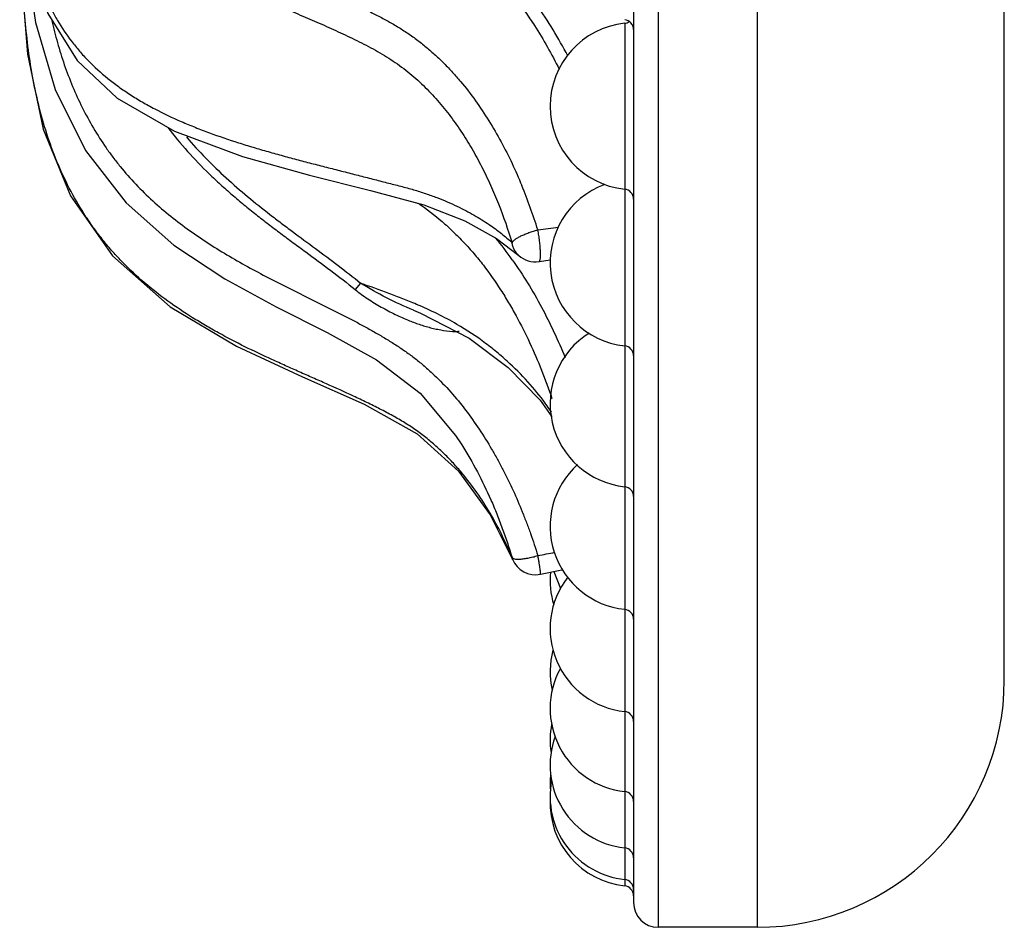
# Model space of a CAD drawing. Units: inches. Extents: x 0 to 22, y 0 to 17.
# Drawn here: x 13 to 13.8, y 3.7 to 4.4 of the extents above; entities that cross this region are included whole.
import ezdxf

# ---------------------------------------------------------------- set-up
doc = ezdxf.new("R2010")
doc.units = ezdxf.units.IN
doc.header["$LTSCALE"] = 1.21
doc.header["$MEASUREMENT"] = 0
doc.layers.get('0').update_dxf_attribs({"linetype": 'CONTINUOUS'})

msp = doc.modelspace()

# ---------------------------------------------------------------- linework, layer by layer
at = {"color": 9, "linetype": 'CONTINUOUS'}
for p, q in [((13.53842, 6.20769), (13.53842, 3.70769)), ((13.61842, 6.20769), (13.61842, 3.70769)), ((13.51126, 4.43907), (13.51126, 3.7412)), ((13.49363, 4.30961), (13.49408, 4.30803)), ((13.29756, 4.22886), (13.2932, 4.22363)), ((13.42052, 4.00541), (13.42009, 4.00681)), ((13.45938, 3.9818), (13.45925, 3.9822))]:
    msp.add_line(p, q, dxfattribs=at)
at = {"color": 7, "linetype": 'CONTINUOUS'}
for p, q in [((13.51842, 6.18769), (13.51842, 3.72769)), ((13.81842, 3.90769), (13.81842, 6.00769)), ((13.40765, 4.26498), (13.42552, 4.2513)), ((13.42552, 4.2513), (13.42551, 4.25131)), ((13.44199, 4.24622), (13.4512, 4.24759)), ((13.34044, 4.20699), (13.34039, 4.20701)), ((13.34044, 4.20699), (13.34618, 4.20459)), ((13.44281, 4.13412), (13.45223, 4.12059)), ((13.37895, 4.0987), (13.37941, 4.09797)), ((13.40249, 4.04151), (13.42053, 4.00538)), ((13.42053, 4.00538), (13.42052, 4.00541)), ((13.45389, 3.99548), (13.45938, 3.98179)), ((13.61842, 3.70769), (13.53842, 3.70769))]:
    msp.add_line(p, q, dxfattribs=at)
for points in [[(13.02393, 4.70304), (13.0233, 4.68494), (13.02176, 4.61496), (13.0229, 4.55166), (13.02921, 4.49543), (13.04446, 4.44703), (13.06834, 4.40908), (13.10071, 4.37856), (13.14696, 4.35178), (13.2019, 4.3312), (13.25628, 4.31614), (13.30553, 4.30378), (13.34862, 4.29222), (13.38185, 4.27934), (13.40765, 4.26498)], [(13.02234, 4.58257), (13.02179, 4.55532), (13.02265, 4.48166), (13.02797, 4.41396), (13.04072, 4.35342), (13.06291, 4.29936), (13.09677, 4.25092), (13.14341, 4.2098), (13.19713, 4.17788), (13.25069, 4.15307), (13.30038, 4.13082), (13.34336, 4.10681), (13.37675, 4.0767), (13.40249, 4.04151)], [(13.02406, 4.54131), (13.02632, 4.49635), (13.03445, 4.43957), (13.05033, 4.38537), (13.07495, 4.33602), (13.10785, 4.29372), (13.14655, 4.25962), (13.1878, 4.23239), (13.2294, 4.20977), (13.27054, 4.18891), (13.31041, 4.16683)], [(13.34618, 4.20459), (13.38539, 4.18438), (13.41711, 4.16063), (13.44281, 4.13412)], [(13.31041, 4.16683), (13.3459, 4.13972), (13.37442, 4.10552), (13.37895, 4.0987)], [(13.44302, 3.99327), (13.45909, 3.99654), (13.46119, 3.99698)]]:
    msp.add_lwpolyline(points, dxfattribs=at)
at = {"color": 9, "linetype": 'CONTINUOUS'}
for centre, radius, start, end in [((13.13571, 4.24075), 0.37166, 27.55409, 35.04465), ((13.00854, 4.13581), 0.45337, 17.46353, 22.29399), ((12.55694, 10.7722), 6.56018, 277.744912, 277.892437), ((13.16776, 4.0696), 0.30909, 35.19936, 39.34938), ((13.37417, 4.22648), 0.03671, 270.2455, 274.81975), ((13.2841, 4.01237), 0.20189, 33.71416, 35.50775), ((12.57787, 8.55801), 4.63073, 280.74245, 280.91508)]:
    msp.add_arc(centre, radius, start, end, dxfattribs=at)
at = {"color": 7, "linetype": 'CONTINUOUS'}
for centre, radius, start, end in [((13.51842, 4.37195), 0.0675, 96.08256, 263.91744), ((13.51042, 4.43401), 0.008, 0.00595, 83.91806), ((13.51042, 4.44702), 0.008, 276.08194, 304.05261), ((13.51842, 4.24526), 0.0675, 110.1766, 263.91744), ((13.51042, 4.29687), 0.008, 0.00595, 83.91806), ((13.43907, 4.26601), 0.02, 227.29537, 278.37692), ((13.51842, 4.13129), 0.0675, 122.06734, 263.91744), ((13.51042, 4.17018), 0.008, 0.00595, 83.91806), ((13.51842, 4.03206), 0.0675, 132.23368, 263.91744), ((13.51042, 4.05621), 0.008, 0.00595, 83.91806), ((13.43907, 4.01288), 0.02, 201.91891, 281.37059), ((13.51842, 3.98822), 0.0675, 174.1208, 196.82772), ((13.51842, 3.94936), 0.0675, 141.96418, 263.91744), ((13.51042, 3.95699), 0.008, 0.00595, 83.91806), ((13.51842, 3.91442), 0.0675, 164.96148, 192.76176), ((13.51842, 3.88465), 0.0675, 151.30725, 263.91744), ((13.61842, 3.90769), 0.2, 270, 360), ((13.51042, 3.87428), 0.008, 0.00595, 83.91806), ((13.51842, 3.85924), 0.0675, 169.10767, 188.63652), ((13.51842, 3.83909), 0.0675, 160.1218, 263.91744), ((13.51842, 3.82366), 0.0675, 173.38586, 184.35714), ((13.51842, 3.8135), 0.0675, 169.02872, 263.91744), ((13.51042, 3.80957), 0.008, 0.00595, 83.91806), ((13.51842, 3.80832), 0.0675, 177.78209, 263.91744), ((13.51042, 3.76402), 0.008, 0.00595, 83.91806), ((13.51042, 3.73842), 0.008, 0.00595, 83.91806), ((13.51042, 3.73325), 0.008, 0.00595, 83.91757), ((13.53842, 3.72769), 0.02, 180, 270)]:
    msp.add_arc(centre, radius, start, end, dxfattribs=at)
at = {"color": 9, "linetype": 'CONTINUOUS'}
for points, knots in [([(13.0241, 4.70066), (13.02363, 4.68488), (13.02299, 4.66129), (13.02251, 4.62998), (13.02243, 4.60682), (13.02272, 4.58399), (13.0235, 4.56156), (13.02466, 4.54318), (13.02606, 4.52877), (13.0278, 4.51477), (13.03076, 4.49771), (13.03592, 4.4779), (13.04179, 4.46211), (13.04749, 4.45004), (13.05392, 4.43829), (13.06146, 4.42706), (13.07006, 4.41649), (13.07956, 4.40615), (13.09018, 4.39652), (13.10176, 4.38767), (13.11106, 4.38133), (13.12083, 4.37535), (13.13454, 4.3678), (13.14891, 4.361), (13.16376, 4.35482), (13.1791, 4.34895), (13.19477, 4.3436), (13.21069, 4.3387), (13.22277, 4.33518), (13.23492, 4.33181), (13.24711, 4.32854), (13.25931, 4.32536), (13.27148, 4.32224), (13.28358, 4.31916), (13.29555, 4.3161), (13.30542, 4.31356), (13.3132, 4.31156), (13.3189, 4.3101), (13.3245, 4.30868), (13.32997, 4.30728), (13.33529, 4.30587), (13.34204, 4.30396), (13.35006, 4.30144), (13.36185, 4.29721), (13.37508, 4.29154), (13.38915, 4.28419), (13.40119, 4.27673), (13.41139, 4.2693), (13.41739, 4.26413), (13.42009, 4.26157)], [0, 0, 0, 0, 0.069359, 0.103666, 0.137609, 0.171096, 0.204002, 0.2362, 0.252002, 0.267597, 0.298171, 0.328032, 0.357404, 0.372024, 0.386668, 0.416229, 0.431264, 0.446533, 0.477903, 0.494063, 0.510544, 0.527331, 0.5444, 0.579306, 0.597097, 0.61507, 0.65145, 0.669814, 0.688256, 0.706742, 0.725236, 0.743707, 0.762121, 0.780429, 0.798565, 0.816426, 0.825205, 0.833843, 0.842311, 0.850584, 0.858641, 0.866465, 0.881432, 0.895559, 0.921481, 0.944612, 0.965258, 0.983654, 1, 1, 1, 1]), ([(13.0383, 4.69301), (13.03913, 4.68456), (13.04099, 4.67167), (13.04499, 4.65444), (13.04833, 4.64334), (13.05154, 4.63435), (13.05425, 4.6275), (13.05726, 4.62063), (13.06174, 4.61138), (13.06816, 4.59986), (13.07711, 4.58633), (13.08742, 4.57314), (13.0991, 4.56047), (13.11211, 4.54845), (13.12632, 4.53714), (13.14156, 4.52656), (13.15765, 4.51667), (13.17443, 4.50743), (13.19173, 4.49873), (13.20944, 4.49048), (13.22744, 4.48259), (13.24561, 4.47488), (13.26384, 4.46718), (13.27901, 4.46062), (13.29106, 4.45517), (13.30004, 4.45096), (13.30894, 4.44656), (13.31772, 4.44193), (13.32636, 4.43702), (13.33338, 4.43264), (13.33885, 4.42892), (13.34421, 4.42504), (13.35069, 4.41992), (13.35814, 4.41339), (13.36527, 4.40655), (13.37207, 4.39941), (13.3807, 4.38955), (13.39069, 4.37658), (13.40155, 4.36025), (13.41139, 4.34329), (13.42027, 4.32581), (13.42553, 4.31384), (13.42802, 4.3078)], [0, 0, 0, 0, 0.044246, 0.067689, 0.092057, 0.1046, 0.117385, 0.13041, 0.143673, 0.170904, 0.199051, 0.228082, 0.257981, 0.288728, 0.320268, 0.352506, 0.385326, 0.418609, 0.452258, 0.486188, 0.520333, 0.554624, 0.589006, 0.623444, 0.640671, 0.657897, 0.675126, 0.692364, 0.709613, 0.726851, 0.735464, 0.744076, 0.761292, 0.778487, 0.795639, 0.812744, 0.829816, 0.863894, 0.897923, 0.931934, 0.965955, 1, 1, 1, 1]), ([(13.0512, 4.59114), (13.05534, 4.58318), (13.0624, 4.57147), (13.07335, 4.55666), (13.0826, 4.54571), (13.09278, 4.53516), (13.10386, 4.52506), (13.11576, 4.51545), (13.1284, 4.50634), (13.14166, 4.4977), (13.15547, 4.48954), (13.16972, 4.4818), (13.18432, 4.47442), (13.19922, 4.46736), (13.21434, 4.46057), (13.22962, 4.45395), (13.24499, 4.4474), (13.26037, 4.4408), (13.27316, 4.43518), (13.28333, 4.43052), (13.29091, 4.42693), (13.29843, 4.4232), (13.30588, 4.41932), (13.31322, 4.41523), (13.32042, 4.41087), (13.32743, 4.4062), (13.3342, 4.40118), (13.34071, 4.39583), (13.34692, 4.39018), (13.35286, 4.38427), (13.35855, 4.37814), (13.36398, 4.3718), (13.37089, 4.36312), (13.37891, 4.35182), (13.38768, 4.33771), (13.39564, 4.32316), (13.40283, 4.30821), (13.41145, 4.28785), (13.41689, 4.27215), (13.42009, 4.26157)], [0, 0, 0, 0, 0.052401, 0.07962, 0.107496, 0.136021, 0.165183, 0.194956, 0.225289, 0.256114, 0.28735, 0.318931, 0.350792, 0.382885, 0.415168, 0.447595, 0.480116, 0.512706, 0.545344, 0.561674, 0.578007, 0.594345, 0.610689, 0.627044, 0.643414, 0.659814, 0.676223, 0.692609, 0.708963, 0.725275, 0.741541, 0.757772, 0.773977, 0.806333, 0.838636, 0.870903, 0.903154, 0.935416, 1, 1, 1, 1]), ([(13.42009, 4.00681), (13.41776, 4.01258), (13.41265, 4.02409), (13.40369, 4.04099), (13.39324, 4.05758), (13.38326, 4.07093), (13.37442, 4.08125), (13.36727, 4.08884), (13.35961, 4.09615), (13.35143, 4.10314), (13.34419, 4.10863), (13.33812, 4.1128), (13.33339, 4.11582), (13.32852, 4.11873), (13.32184, 4.12251), (13.31324, 4.12708), (13.30268, 4.13233), (13.28829, 4.13916), (13.27369, 4.14571), (13.25899, 4.15219), (13.24794, 4.15707), (13.23688, 4.162), (13.22218, 4.16866), (13.20393, 4.17728), (13.18603, 4.1866), (13.17201, 4.19456), (13.15823, 4.20288), (13.14153, 4.21404), (13.12257, 4.22885), (13.10791, 4.24246), (13.09703, 4.25412), (13.08933, 4.26324), (13.08209, 4.27271), (13.07307, 4.28577), (13.06298, 4.30286), (13.05274, 4.32439), (13.04432, 4.34677), (13.03761, 4.36983), (13.03246, 4.39342), (13.02867, 4.41742), (13.02604, 4.4417), (13.02461, 4.46209), (13.0238, 4.47846), (13.02316, 4.49489), (13.02265, 4.51548), (13.02243, 4.5402), (13.02249, 4.5567), (13.02255, 4.56495)], [0, 0, 0, 0, 0.025058, 0.050701, 0.076978, 0.103968, 0.117749, 0.131734, 0.14594, 0.160378, 0.175065, 0.182515, 0.190045, 0.197658, 0.205356, 0.220991, 0.236862, 0.252872, 0.285136, 0.30134, 0.317572, 0.333821, 0.350083, 0.382611, 0.415112, 0.431344, 0.447562, 0.479929, 0.512195, 0.544357, 0.560403, 0.576424, 0.592422, 0.608401, 0.640325, 0.672275, 0.704321, 0.736525, 0.768928, 0.801538, 0.834342, 0.867305, 0.883835, 0.900389, 0.933552, 0.966762, 1, 1, 1, 1]), ([(13.43073, 4.44827), (13.43333, 4.44461), (13.44339, 4.42974), (13.45221, 4.41404), (13.45824, 4.402)], [0, 0, 0, 0, 0.249561, 1, 1, 1, 1]), ([(13.04782, 4.44125), (13.04917, 4.43524), (13.05218, 4.42324), (13.05956, 4.39947), (13.06924, 4.37629), (13.08123, 4.35417), (13.08976, 4.34085), (13.0972, 4.33058), (13.10505, 4.32058), (13.11559, 4.30864), (13.12927, 4.29526), (13.14385, 4.28281), (13.15917, 4.27126), (13.17509, 4.26051), (13.19146, 4.25046), (13.21377, 4.23784), (13.23662, 4.2262), (13.2596, 4.21483), (13.27683, 4.20628), (13.29109, 4.19897), (13.30238, 4.19289), (13.31076, 4.18818), (13.31904, 4.1833), (13.32718, 4.17819), (13.3338, 4.17369), (13.33897, 4.16993), (13.34403, 4.16604), (13.35018, 4.16095), (13.3596, 4.15238), (13.37065, 4.14093), (13.38276, 4.1262), (13.39375, 4.11069), (13.40211, 4.09727), (13.40833, 4.08629), (13.41427, 4.07518), (13.42115, 4.06106), (13.42731, 4.04663), (13.43186, 4.03497), (13.43617, 4.02325), (13.43915, 4.01438), (13.44101, 4.00843)], [0, 0, 0, 0, 0.030353, 0.060936, 0.122621, 0.153695, 0.184877, 0.200505, 0.216153, 0.247503, 0.27892, 0.310389, 0.341895, 0.373431, 0.404988, 0.436559, 0.499723, 0.531313, 0.562906, 0.594497, 0.61029, 0.626082, 0.641876, 0.657664, 0.673429, 0.681302, 0.689168, 0.704885, 0.720588, 0.751934, 0.783213, 0.814423, 0.845558, 0.861099, 0.87662, 0.907597, 0.938487, 0.953901, 0.969292, 1, 1, 1, 1]), ([(13.1416, 4.35472), (13.14667, 4.34806), (13.15738, 4.33518), (13.17194, 4.32012), (13.18416, 4.30865), (13.19358, 4.30032), (13.2032, 4.29222), (13.21299, 4.28433), (13.22292, 4.27661), (13.23295, 4.26903), (13.24306, 4.26154), (13.25657, 4.25162), (13.27344, 4.23919), (13.2867, 4.22892), (13.2932, 4.22363)], [0, 0, 0, 0, 0.124734, 0.249686, 0.312203, 0.374728, 0.437262, 0.499796, 0.562331, 0.624865, 0.687397, 0.749927, 0.874976, 1, 1, 1, 1]), ([(13.15674, 4.34709), (13.16667, 4.33536), (13.18288, 4.31888), (13.20609, 4.29875), (13.2211, 4.28678), (13.23329, 4.27744), (13.24558, 4.26824), (13.26104, 4.25688), (13.27952, 4.24315), (13.29162, 4.23371), (13.29756, 4.22886)], [0, 0, 0, 0, 0.250118, 0.375181, 0.500174, 0.562666, 0.625151, 0.750112, 0.875075, 1, 1, 1, 1]), ([(13.34438, 4.29353), (13.35103, 4.2889), (13.36065, 4.28143), (13.37266, 4.27051), (13.38123, 4.26187), (13.38934, 4.25279), (13.39953, 4.24017), (13.40884, 4.22686), (13.41738, 4.21306), (13.42542, 4.19896), (13.43458, 4.18083), (13.44421, 4.15844), (13.44978, 4.14317), (13.45236, 4.13547)], [0, 0, 0, 0, 0.124829, 0.187326, 0.24982, 0.312285, 0.374742, 0.499708, 0.562218, 0.62472, 0.749751, 0.874858, 1, 1, 1, 1]), ([(13.42009, 4.26157), (13.42018, 4.26179), (13.42044, 4.26224), (13.421, 4.26287), (13.42171, 4.2635), (13.42257, 4.26417), (13.42357, 4.26487), (13.42515, 4.26586), (13.42743, 4.26707), (13.43048, 4.26844), (13.43325, 4.26951), (13.43558, 4.2703), (13.43798, 4.27104), (13.4398, 4.27154), (13.44101, 4.27186)], [0, 0, 0, 0, 0.030462, 0.065305, 0.105481, 0.151395, 0.202931, 0.25967, 0.386976, 0.52943, 0.682479, 0.761442, 0.841183, 1, 1, 1, 1]), ([(13.44199, 4.24622), (13.44204, 4.24623), (13.44216, 4.24628), (13.44231, 4.24641), (13.44245, 4.2466), (13.44258, 4.24686), (13.44269, 4.24718), (13.44283, 4.24773), (13.44297, 4.24856), (13.44309, 4.24974), (13.44315, 4.25113), (13.44315, 4.25272), (13.44311, 4.25449), (13.44301, 4.25641), (13.44281, 4.2592), (13.44243, 4.26288), (13.44181, 4.26736), (13.44129, 4.27037), (13.44101, 4.27186)], [0, 0, 0, 0, 0.006515, 0.013956, 0.022954, 0.033848, 0.046811, 0.061927, 0.098721, 0.14411, 0.197651, 0.258814, 0.326838, 0.400814, 0.479815, 0.648887, 0.825633, 1, 1, 1, 1]), ([(13.42551, 4.25131), (13.42479, 4.25197), (13.42347, 4.25342), (13.42187, 4.25591), (13.42071, 4.25865), (13.42023, 4.26059), (13.42009, 4.26157)], [0, 0, 0, 0, 0.247171, 0.496396, 0.748147, 1, 1, 1, 1]), ([(13.42034, 4.24777), (13.42467, 4.24164), (13.43291, 4.22908), (13.44784, 4.20301), (13.45738, 4.18254), (13.46307, 4.16864)], [0, 0, 0, 0, 0.249877, 0.499854, 1, 1, 1, 1]), ([(13.2932, 4.22363), (13.29484, 4.2223), (13.2982, 4.21971), (13.30342, 4.21609), (13.30879, 4.2127), (13.31427, 4.20948), (13.31985, 4.20643), (13.32552, 4.20356), (13.33128, 4.20088), (13.33517, 4.19922), (13.33714, 4.19843)], [0, 0, 0, 0, 0.124918, 0.249941, 0.37504, 0.500078, 0.625035, 0.749975, 0.874966, 1, 1, 1, 1]), ([(13.34271, 4.21168), (13.33908, 4.21321), (13.3317, 4.21621), (13.31666, 4.22196), (13.30522, 4.22609), (13.29756, 4.22886)], [0, 0, 0, 0, 0.245217, 0.494098, 1, 1, 1, 1]), ([(13.34039, 4.20701), (13.33297, 4.21004), (13.31834, 4.21667), (13.30438, 4.22463), (13.29757, 4.22887)], [0, 0, 0, 0, 0.499701, 1, 1, 1, 1]), ([(13.37554, 4.19548), (13.3704, 4.19848), (13.35962, 4.20425), (13.34848, 4.20925), (13.34271, 4.21168)], [0, 0, 0, 0, 0.487893, 1, 1, 1, 1]), ([(13.33714, 4.19843), (13.3401, 4.19724), (13.3446, 4.19558), (13.35071, 4.19371), (13.35534, 4.19248), (13.36003, 4.19144), (13.36632, 4.19031), (13.37113, 4.18976), (13.37433, 4.18978)], [0, 0, 0, 0, 0.24981, 0.37459, 0.499372, 0.624316, 0.749598, 1, 1, 1, 1]), ([(13.44845, 4.12963), (13.44422, 4.13555), (13.43477, 4.14741), (13.42127, 4.16129), (13.40897, 4.17217), (13.39499, 4.18326), (13.38357, 4.1908), (13.37554, 4.19548)], [0, 0, 0, 0, 0.220445, 0.459169, 0.586099, 0.718354, 1, 1, 1, 1]), ([(13.37941, 4.09797), (13.38392, 4.09091), (13.39231, 4.0764), (13.40138, 4.05754), (13.40785, 4.04215), (13.41379, 4.02661), (13.41771, 4.01476), (13.42009, 4.00681)], [0, 0, 0, 0, 0.251117, 0.501531, 0.62648, 0.751223, 1, 1, 1, 1]), ([(13.42584, 4.00556), (13.42694, 4.00559), (13.42929, 4.0058), (13.43229, 4.00628), (13.43487, 4.00681), (13.4376, 4.00744), (13.43965, 4.00799), (13.44101, 4.00843)], [0, 0, 0, 0, 0.212733, 0.457295, 0.588433, 0.72368, 1, 1, 1, 1]), ([(13.44302, 3.99327), (13.44305, 3.99328), (13.44309, 3.99335), (13.44312, 3.99346), (13.44314, 3.99359), (13.44315, 3.99375), (13.44315, 3.99403), (13.44314, 3.99446), (13.4431, 3.99507), (13.443, 3.99613), (13.4428, 3.99773), (13.44248, 3.99995), (13.44207, 4.00254), (13.44157, 4.0054), (13.4412, 4.0074), (13.44101, 4.00843)], [0, 0, 0, 0, 0.007262, 0.013541, 0.021867, 0.032315, 0.044915, 0.076526, 0.116502, 0.164585, 0.283901, 0.431429, 0.603423, 0.795086, 1, 1, 1, 1]), ([(13.42009, 4.00681), (13.42017, 4.0067), (13.4204, 4.00649), (13.42105, 4.00609), (13.42164, 4.0059), (13.42208, 4.0058)], [0, 0, 0, 0, 0.184096, 0.41227, 1, 1, 1, 1]), ([(13.42208, 4.0058), (13.42263, 4.00567), (13.42389, 4.00553), (13.42515, 4.00553), (13.42584, 4.00556)], [0, 0, 0, 0, 0.449194, 1, 1, 1, 1])]:
    msp.add_open_spline(points, degree=3, knots=knots, dxfattribs=at)

doc.saveas('drawing.dxf')
